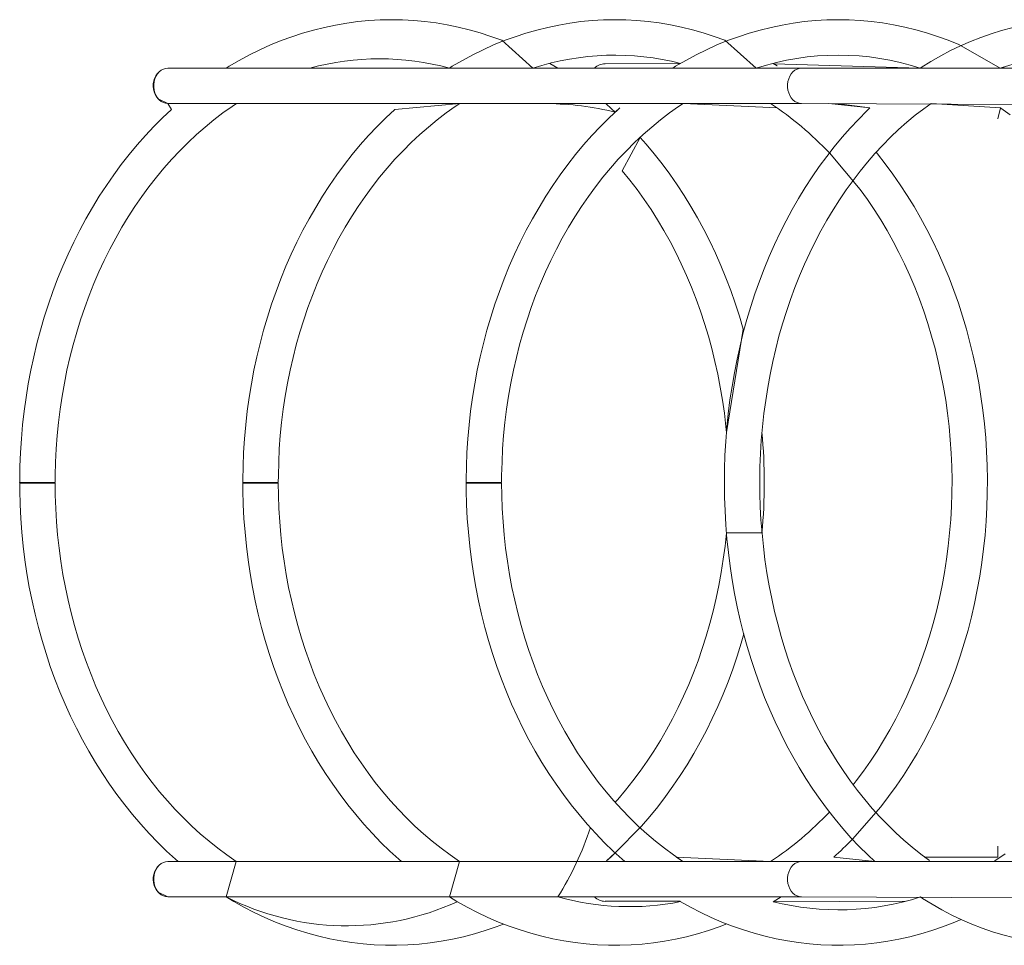
# Model space of a CAD drawing. Units: millimetres. Extents: x -5725 to 5608, y -11868 to 2875.
# Drawn here: x -4225 to -3480, y -4441 to -3741 of the extents above; entities that cross this region are included whole.
import ezdxf

# ---------------------------------------------------------------- set-up
doc = ezdxf.new("R2010")
doc.units = ezdxf.units.MM
doc.header["$PDSIZE"] = -1

# ---------------------------------------------------------------- blocks, each defined once
blk = doc.blocks.new('T904')
at = {"color": 7, "linetype": 'Continuous', "lineweight": 0}
for p, q in [((-3633.58, -3777.75), (-4113.18, -3777.75)), ((-3725.14, -3774.15), (-3782.29, -3774.4)), ((-3543.73, -3777.69), (-3654.8, -3774.4)), ((-2719.27, -3777.75), (-3633.58, -3777.75)), ((-3480.19, -3777.75), (-3481.23, -3777.1)), ((-4113.18, -3804.55), (-3633.58, -3804.55)), ((-3774.65, -3811.02), (-3771.26, -3807.9)), ((-3723.33, -3804.55), (-3652.05, -3807.9)), ((-3633.58, -3804.55), (-2719.27, -3807.9)), ((-3612.91, -3804.55), (-3581.84, -3807.9)), ((-3535.62, -3804.55), (-3483.03, -3807.9)), ((-3483.03, -3807.9), (-3484.95, -3816.15)), ((-3484.95, -3816.15), (-3484.95, -3816.15)), ((-4203.88, -4091.15), (-4225.37, -4091.15)), ((-4198.57, -4091.15), (-4203.88, -4091.15)), ((-4034.96, -4091.15), (-4056.45, -4091.15)), ((-4029.65, -4091.15), (-4034.96, -4091.15)), ((-3865.93, -4091.15), (-3887.43, -4091.15)), ((-3860.62, -4091.15), (-3865.93, -4091.15)), ((-3484.95, -4366.15), (-3484.95, -4374.4)), ((-3484.95, -4366.15), (-3484.95, -4366.15)), ((-3774.63, -4371.31), (-3778.05, -4374.4)), ((-3633.58, -4377.75), (-4113.18, -4377.75)), ((-3657.02, -4377.75), (-3728.27, -4374.4)), ((-2719.27, -4377.75), (-3633.58, -4377.75)), ((-3578.27, -4377.75), (-3609.13, -4374.4)), ((-3484.95, -4374.4), (-3540.25, -4374.4)), ((-4113.18, -4404.55), (-3633.58, -4404.55)), ((-3818.08, -4404.55), (-3818.08, -4404.55)), ((-3782.29, -4407.9), (-3725.63, -4407.9)), ((-3655.2, -4408.16), (-3649.17, -4404.55)), ((-3655.2, -4408.16), (-3555.16, -4407.9)), ((-3633.58, -4404.55), (-2719.27, -4407.9))]:
    blk.add_line(p, q, dxfattribs=at)
at = {"color": 7, "linetype": 'Continuous', "lineweight": 0, "flags": 128}
for points in [[(-3836.9, -3777.75), (-3860.53, -3756.68), (-3868.67, -3753.73), (-3876.89, -3751.09), (-3885.16, -3748.75), (-3893.48, -3746.73), (-3901.85, -3745.01), (-3910.25, -3743.61), (-3918.69, -3742.52), (-3927.14, -3741.75), (-3935.61, -3741.29), (-3944.08, -3741.15), (-3952.55, -3741.33), (-3961.02, -3741.82), (-3969.47, -3742.63), (-3977.89, -3743.75), (-3986.28, -3745.18), (-3994.64, -3746.93), (-4002.95, -3748.98), (-4011.21, -3751.35), (-4019.4, -3754.02), (-4027.53, -3757), (-4035.58, -3760.28), (-4043.55, -3763.86), (-4051.43, -3767.74), (-4059.22, -3771.91), (-4066.9, -3776.37), (-4069.1, -3777.75)], [(-3667.88, -3777.75), (-3691.61, -3756.68), (-3699.76, -3753.73), (-3707.97, -3751.09), (-3716.24, -3748.75), (-3724.57, -3746.73), (-3732.93, -3745.01), (-3741.34, -3743.61), (-3749.77, -3742.52), (-3758.22, -3741.75), (-3766.69, -3741.29), (-3775.16, -3741.15), (-3783.64, -3741.33), (-3792.1, -3741.82), (-3800.55, -3742.63), (-3808.97, -3743.75), (-3817.37, -3745.18), (-3825.72, -3746.93), (-3834.03, -3748.98), (-3842.29, -3751.35), (-3850.48, -3754.02), (-3858.61, -3757), (-3866.66, -3760.28), (-3874.63, -3763.86), (-3882.52, -3767.74), (-3890.3, -3771.91), (-3897.98, -3776.37), (-3900.19, -3777.75)], [(-3483.19, -3777.75), (-3514.51, -3759.94), (-3522.58, -3756.68), (-3530.73, -3753.73), (-3538.94, -3751.09), (-3547.22, -3748.75), (-3555.54, -3746.73), (-3563.91, -3745.01), (-3572.31, -3743.61), (-3580.74, -3742.52), (-3589.2, -3741.75), (-3597.66, -3741.29), (-3606.14, -3741.15), (-3614.61, -3741.33), (-3623.08, -3741.82), (-3631.52, -3742.63), (-3639.95, -3743.75), (-3648.34, -3745.18), (-3656.7, -3746.93), (-3665.01, -3748.98), (-3673.26, -3751.35), (-3681.46, -3754.02), (-3689.59, -3757), (-3697.64, -3760.28), (-3705.61, -3763.86), (-3713.49, -3767.74), (-3721.27, -3771.91), (-3728.96, -3776.37), (-3731.16, -3777.75)], [(-3474.45, -3747.26), (-3482.33, -3749.37), (-3490.16, -3751.79), (-3497.94, -3754.52), (-3505.65, -3757.55), (-3513.28, -3760.88), (-3520.84, -3764.52), (-3528.31, -3768.45), (-3535.69, -3772.67), (-3542.97, -3777.18), (-3543.73, -3777.69)], [(-4113.18, -3777.75), (-4114.94, -3777.94), (-4116.65, -3778.48), (-4118.27, -3779.37), (-4119.75, -3780.58), (-4121.05, -3782.08), (-4122.13, -3783.82), (-4122.97, -3785.77), (-4123.54, -3787.86), (-4123.84, -3790.05), (-4123.84, -3792.26), (-4123.54, -3794.44), (-4122.97, -3796.54), (-4122.13, -3798.48), (-4121.05, -3800.23), (-4119.75, -3801.73), (-4118.27, -3802.94), (-4116.65, -3803.83), (-4114.94, -3804.37), (-4113.18, -3804.55), (-4113.18, -3804.55)], [(-3818.13, -3777.75), (-3821.05, -3775.94), (-3824.16, -3774.15)], [(-3654.8, -3774.4), (-3652.13, -3775.94), (-3655.2, -3774.17)], [(-3633.58, -3777.75), (-3635.34, -3777.94), (-3637.05, -3778.48), (-3638.67, -3779.37), (-3640.14, -3780.58), (-3641.44, -3782.08), (-3642.53, -3783.82), (-3643.37, -3785.77), (-3643.94, -3787.86), (-3644.23, -3790.05), (-3644.23, -3792.26), (-3643.94, -3794.44), (-3643.37, -3796.54), (-3642.53, -3798.48), (-3641.44, -3800.23), (-3640.14, -3801.73), (-3638.67, -3802.94), (-3637.05, -3803.83), (-3635.34, -3804.37), (-3633.58, -3804.55), (-3633.58, -3804.55)], [(-4113.18, -3804.55), (-4120.65, -3800.88), (-4121.87, -3799.41), (-4122.88, -3797.71), (-4123.64, -3795.81), (-4124.14, -3793.79), (-4124.35, -3791.68), (-4124.28, -3789.57), (-4123.92, -3787.49), (-4123.29, -3785.53), (-4122.41, -3783.72), (-4121.29, -3782.13), (-4119.97, -3780.8), (-4119.93, -3780.76)], [(-4113.18, -3804.55), (-4110.41, -3808.97), (-4117.18, -3815.33), (-4123.78, -3821.94), (-4130.22, -3828.8), (-4136.49, -3835.9), (-4142.59, -3843.22), (-4148.51, -3850.78), (-4154.24, -3858.55), (-4159.78, -3866.53), (-4165.12, -3874.71), (-4170.26, -3883.09), (-4175.2, -3891.66), (-4179.92, -3900.41), (-4184.43, -3909.34), (-4188.72, -3918.42), (-4192.79, -3927.67), (-4196.64, -3937.06), (-4200.25, -3946.59), (-4203.63, -3956.25), (-4206.78, -3966.03), (-4209.69, -3975.92), (-4212.35, -3985.92), (-4214.78, -3996.02), (-4216.95, -4006.2), (-4218.89, -4016.45), (-4220.57, -4026.78), (-4222, -4037.16), (-4223.18, -4047.59), (-4224.11, -4058.05), (-4224.78, -4068.55), (-4225.2, -4079.07), (-4225.36, -4089.05), (-4225.37, -4091.15)], [(-4198.57, -4091.15), (-4198.53, -4085.9), (-4198.28, -4075.82), (-4197.78, -4065.75), (-4197.02, -4055.71), (-4196.03, -4045.71), (-4194.78, -4035.75), (-4193.29, -4025.84), (-4191.56, -4016), (-4189.59, -4006.23), (-4187.37, -3996.55), (-4184.92, -3986.96), (-4182.24, -3977.47), (-4179.32, -3968.09), (-4176.17, -3958.83), (-4172.8, -3949.7), (-4169.21, -3940.72), (-4165.39, -3931.87), (-4161.36, -3923.19), (-4157.12, -3914.67), (-4152.68, -3906.32), (-4148.03, -3898.15), (-4143.18, -3890.17), (-4138.14, -3882.39), (-4132.91, -3874.8), (-4127.51, -3867.43), (-4121.92, -3860.28), (-4116.16, -3853.35), (-4110.23, -3846.66), (-4104.15, -3840.2), (-4097.91, -3833.98), (-4091.52, -3828.01), (-4084.99, -3822.3), (-4078.32, -3816.85), (-4071.52, -3811.66), (-4064.59, -3806.74), (-4061.27, -3804.55)], [(-3892.35, -3804.55), (-3941.5, -3808.97), (-3948.26, -3815.33), (-3954.86, -3821.94), (-3961.3, -3828.8), (-3967.58, -3835.9), (-3973.67, -3843.22), (-3979.59, -3850.78), (-3985.32, -3858.55), (-3990.86, -3866.53), (-3996.2, -3874.71), (-4001.34, -3883.09), (-4006.28, -3891.66), (-4011, -3900.41), (-4015.51, -3909.34), (-4019.81, -3918.42), (-4023.88, -3927.67), (-4027.72, -3937.06), (-4031.33, -3946.59), (-4034.72, -3956.25), (-4037.86, -3966.03), (-4040.77, -3975.92), (-4043.44, -3985.92), (-4045.86, -3996.02), (-4048.04, -4006.2), (-4049.97, -4016.45), (-4051.65, -4026.78), (-4053.08, -4037.16), (-4054.26, -4047.59), (-4055.19, -4058.05), (-4055.86, -4068.55), (-4056.28, -4079.07), (-4056.44, -4089.05), (-4056.45, -4091.15)], [(-4029.65, -4091.15), (-4029.61, -4085.9), (-4029.36, -4075.82), (-4028.86, -4065.75), (-4028.11, -4055.71), (-4027.11, -4045.71), (-4025.87, -4035.75), (-4024.38, -4025.84), (-4022.64, -4016), (-4020.67, -4006.23), (-4018.46, -3996.55), (-4016.01, -3986.96), (-4013.32, -3977.47), (-4010.4, -3968.09), (-4007.26, -3958.83), (-4003.88, -3949.7), (-4000.29, -3940.72), (-3996.47, -3931.87), (-3992.45, -3923.19), (-3988.21, -3914.67), (-3983.76, -3906.32), (-3979.11, -3898.15), (-3974.26, -3890.17), (-3969.22, -3882.39), (-3964, -3874.8), (-3958.59, -3867.43), (-3953, -3860.28), (-3947.24, -3853.35), (-3941.32, -3846.66), (-3935.23, -3840.2), (-3928.99, -3833.98), (-3922.6, -3828.01), (-3916.07, -3822.3), (-3909.4, -3816.85), (-3902.6, -3811.66), (-3895.68, -3806.74), (-3892.35, -3804.55)], [(-3771.26, -3807.9), (-3772.47, -3808.97), (-3779.23, -3815.33), (-3785.84, -3821.94), (-3792.28, -3828.8), (-3798.55, -3835.9), (-3804.65, -3843.22), (-3810.56, -3850.78), (-3816.29, -3858.55), (-3821.83, -3866.53), (-3827.18, -3874.71), (-3832.32, -3883.09), (-3837.25, -3891.66), (-3841.98, -3900.41), (-3846.49, -3909.34), (-3850.78, -3918.42), (-3854.85, -3927.67), (-3858.69, -3937.06), (-3862.31, -3946.59), (-3865.69, -3956.25), (-3868.84, -3966.03), (-3871.74, -3975.92), (-3874.41, -3985.92), (-3876.83, -3996.02), (-3879.01, -4006.2), (-3880.94, -4016.45), (-3882.62, -4026.78), (-3884.06, -4037.16), (-3885.24, -4047.59), (-3886.16, -4058.05), (-3886.84, -4068.55), (-3887.26, -4079.07), (-3887.42, -4089.05), (-3887.43, -4091.15)], [(-3860.62, -4091.15), (-3860.59, -4085.9), (-3860.33, -4075.82), (-3859.83, -4065.75), (-3859.08, -4055.71), (-3858.08, -4045.71), (-3856.84, -4035.75), (-3855.35, -4025.84), (-3853.62, -4016), (-3851.65, -4006.23), (-3849.43, -3996.55), (-3846.98, -3986.96), (-3844.3, -3977.47), (-3841.38, -3968.09), (-3838.23, -3958.83), (-3834.86, -3949.7), (-3831.26, -3940.72), (-3827.45, -3931.87), (-3823.42, -3923.19), (-3819.18, -3914.67), (-3814.73, -3906.32), (-3810.08, -3898.15), (-3805.24, -3890.17), (-3800.2, -3882.39), (-3794.97, -3874.8), (-3789.56, -3867.43), (-3783.97, -3860.28), (-3778.22, -3853.35), (-3772.29, -3846.66), (-3766.2, -3840.2), (-3759.96, -3833.98), (-3753.57, -3828.01), (-3747.04, -3822.3), (-3740.37, -3816.85), (-3733.57, -3811.66), (-3726.65, -3806.74), (-3723.33, -3804.55)], [(-3774.65, -3811.02), (-3777.4, -3808.44), (-3781.73, -3804.64)], [(-3581.84, -3807.9), (-3584.18, -3810.1), (-3590.57, -3816.52), (-3596.82, -3823.18), (-3602.91, -3830.09), (-3608.83, -3837.23), (-3614.59, -3844.61), (-3620.18, -3852.21), (-3625.58, -3860.02), (-3630.81, -3868.05), (-3635.84, -3876.27), (-3640.69, -3884.7), (-3645.33, -3893.3), (-3649.78, -3902.09), (-3654.02, -3911.05), (-3658.05, -3920.17), (-3661.87, -3929.45), (-3665.48, -3938.87), (-3668.87, -3948.42), (-3672.03, -3958.11), (-3674.97, -3967.92), (-3677.69, -3977.83), (-3680.17, -3987.85), (-3682.43, -3997.96), (-3684.45, -4008.16), (-3686.23, -4018.43), (-3687.78, -4028.76), (-3689.09, -4039.15), (-3690.16, -4049.59), (-3691, -4060.06), (-3691.59, -4070.56), (-3691.94, -4081.08), (-3692.05, -4091.61), (-3691.92, -4102.14), (-3691.55, -4112.66), (-3690.93, -4123.16), (-3690.08, -4133.64), (-3688.99, -4144.07), (-3687.65, -4154.46), (-3686.08, -4164.79), (-3684.28, -4175.05), (-3682.24, -4185.24), (-3679.96, -4195.34), (-3677.46, -4205.36), (-3674.72, -4215.27), (-3671.76, -4225.06), (-3668.57, -4234.74), (-3665.17, -4244.29), (-3661.54, -4253.7), (-3657.7, -4262.97), (-3653.64, -4272.08), (-3649.38, -4281.02), (-3644.92, -4289.8), (-3640.25, -4298.4), (-3635.38, -4306.81), (-3630.32, -4315.02), (-3625.08, -4323.04), (-3619.65, -4330.84), (-3614.04, -4338.43), (-3608.26, -4345.79), (-3602.31, -4352.92), (-3596.2, -4359.81), (-3589.93, -4366.46), (-3583.5, -4372.86), (-3578.27, -4377.75)], [(-3540.25, -4374.4), (-3536.76, -4376.98), (-3543.33, -4372.14), (-3549.78, -4367.03), (-3556.12, -4361.66), (-3562.32, -4356.02), (-3568.4, -4350.13), (-3574.33, -4343.98), (-3580.12, -4337.59), (-3585.76, -4330.96), (-3591.25, -4324.1), (-3596.58, -4317.01), (-3601.73, -4309.71), (-3606.72, -4302.19), (-3611.54, -4294.46), (-3616.17, -4286.54), (-3620.62, -4278.42), (-3624.87, -4270.13), (-3628.94, -4261.65), (-3632.8, -4253.02), (-3636.47, -4244.22), (-3639.93, -4235.27), (-3643.18, -4226.18), (-3646.21, -4216.96), (-3649.03, -4207.62), (-3651.64, -4198.16), (-3654.02, -4188.59), (-3656.18, -4178.93), (-3658.11, -4169.18), (-3659.81, -4159.36), (-3661.29, -4149.47), (-3662.53, -4139.52), (-3663.54, -4129.53), (-3664.32, -4119.49), (-3664.87, -4109.43), (-3665.17, -4099.35), (-3665.25, -4089.27), (-3665.09, -4079.18), (-3664.69, -4069.11), (-3664.06, -4059.06), (-3663.19, -4049.04), (-3662.09, -4039.06), (-3660.76, -4029.13), (-3659.2, -4019.27), (-3657.41, -4009.47), (-3655.4, -3999.76), (-3653.16, -3990.13), (-3650.69, -3980.61), (-3648.01, -3971.19), (-3645.11, -3961.89), (-3641.99, -3952.72), (-3638.66, -3943.69), (-3635.13, -3934.8), (-3631.39, -3926.06), (-3627.45, -3917.49), (-3623.32, -3909.09), (-3618.99, -3900.86), (-3614.48, -3892.82), (-3609.78, -3884.98), (-3604.91, -3877.33), (-3599.86, -3869.9), (-3594.65, -3862.68), (-3589.27, -3855.68), (-3583.73, -3848.91), (-3578.05, -3842.38), (-3572.21, -3836.08), (-3566.23, -3830.04), (-3560.12, -3824.25), (-3553.88, -3818.71), (-3547.52, -3813.44), (-3541.03, -3808.44), (-3535.62, -3804.55)], [(-3483.03, -3807.9), (-3482.68, -3808.13), (-3475.78, -3813.14)], [(-3479.62, -4371.99), (-3486.57, -4376.84), (-3487.99, -4377.75)], [(-3755.84, -3830.13), (-3769.33, -3855.41), (-3763.61, -3862.41), (-3758.07, -3869.64), (-3752.71, -3877.08), (-3747.54, -3884.73), (-3742.55, -3892.58), (-3737.76, -3900.62), (-3733.17, -3908.85), (-3728.79, -3917.26), (-3724.61, -3925.84), (-3720.64, -3934.57), (-3716.89, -3943.47), (-3713.36, -3952.5), (-3710.06, -3961.67), (-3706.98, -3970.97), (-3704.14, -3980.39), (-3701.52, -3989.91), (-3699.14, -3999.53), (-3697, -4009.25), (-3695.1, -4019.04), (-3693.45, -4028.91), (-3692.03, -4038.83), (-3690.87, -4048.81), (-3690.46, -4053.26)], [(-3690.46, -4053.26), (-3677.74, -3975.22), (-3680.67, -3965.33), (-3683.83, -3955.55), (-3687.23, -3945.9), (-3690.86, -3936.37), (-3694.72, -3926.99), (-3698.81, -3917.75), (-3703.12, -3908.67), (-3707.65, -3899.76), (-3712.4, -3891.02), (-3717.35, -3882.46), (-3722.51, -3874.08), (-3727.87, -3865.91), (-3733.43, -3857.93), (-3739.18, -3850.17), (-3745.12, -3842.63), (-3751.24, -3835.32), (-3755.84, -3830.13)], [(-3612.5, -3841.93), (-3589.15, -3869.64), (-3583.79, -3877.08), (-3578.62, -3884.73), (-3573.63, -3892.58), (-3568.84, -3900.62), (-3564.25, -3908.85), (-3559.87, -3917.26), (-3555.69, -3925.84), (-3551.72, -3934.57), (-3547.98, -3943.47), (-3544.45, -3952.5), (-3541.14, -3961.67), (-3538.07, -3970.97), (-3535.22, -3980.39), (-3532.6, -3989.91), (-3530.23, -3999.53), (-3528.09, -4009.25), (-3526.19, -4019.04), (-3524.53, -4028.91), (-3523.12, -4038.83), (-3521.95, -4048.81), (-3521.03, -4058.83), (-3520.35, -4068.87), (-3519.93, -4078.95), (-3519.75, -4089.03), (-3519.82, -4099.12), (-3520.14, -4109.19), (-3520.71, -4119.25), (-3521.53, -4129.28), (-3522.59, -4139.28), (-3523.9, -4149.23), (-3525.46, -4159.11), (-3527.26, -4168.94), (-3529.29, -4178.68), (-3531.57, -4188.34), (-3534.09, -4197.91), (-3536.83, -4207.37), (-3539.81, -4216.72), (-3543.02, -4225.94), (-3546.45, -4235.03), (-3550.11, -4243.98), (-3553.98, -4252.78), (-3558.07, -4261.42), (-3562.36, -4269.9), (-3566.86, -4278.2), (-3571.57, -4286.32), (-3576.47, -4294.25), (-3581.56, -4301.98), (-3586.83, -4309.5), (-3592.29, -4316.81), (-3594.57, -4319.68)], [(-3595.14, -4360.93), (-3573.55, -4336.36), (-3567.7, -4328.73), (-3562.04, -4320.88), (-3556.57, -4312.82), (-3551.3, -4304.57), (-3546.23, -4296.12), (-3541.37, -4287.48), (-3536.73, -4278.67), (-3532.29, -4269.68), (-3528.08, -4260.54), (-3524.09, -4251.24), (-3520.33, -4241.8), (-3516.8, -4232.22), (-3513.51, -4222.51), (-3510.45, -4212.69), (-3507.63, -4202.76), (-3505.05, -4192.72), (-3502.71, -4182.6), (-3500.63, -4172.39), (-3498.79, -4162.11), (-3497.19, -4151.76), (-3495.85, -4141.36), (-3494.77, -4130.92), (-3493.93, -4120.43), (-3493.35, -4109.93), (-3493.02, -4099.4), (-3492.95, -4088.87), (-3493.13, -4078.34), (-3493.57, -4067.82), (-3494.26, -4057.33), (-3495.21, -4046.86), (-3496.4, -4036.43), (-3497.85, -4026.05), (-3499.55, -4015.73), (-3501.5, -4005.48), (-3503.7, -3995.3), (-3506.14, -3985.21), (-3508.82, -3975.22), (-3511.75, -3965.33), (-3514.91, -3955.55), (-3518.31, -3945.9), (-3521.94, -3936.37), (-3525.81, -3926.99), (-3529.89, -3917.75), (-3534.21, -3908.67), (-3538.73, -3899.76), (-3543.48, -3891.02), (-3548.43, -3882.46), (-3553.59, -3874.08), (-3558.95, -3865.91), (-3564.51, -3857.93), (-3570.26, -3850.17), (-3576.2, -3842.63), (-3577.19, -3841.45)], [(-4225.37, -4091.15), (-4225.32, -4097.27), (-4225.05, -4107.79), (-4224.52, -4118.31), (-4223.73, -4128.79), (-4222.7, -4139.25), (-4221.41, -4149.66), (-4219.87, -4160.02), (-4218.08, -4170.31), (-4216.04, -4180.54), (-4213.75, -4190.68), (-4211.22, -4200.74), (-4208.45, -4210.7), (-4205.44, -4220.55), (-4202.19, -4230.28), (-4198.7, -4239.89), (-4194.99, -4249.36), (-4191.04, -4258.69), (-4186.87, -4267.87), (-4182.48, -4276.9), (-4177.88, -4285.75), (-4173.06, -4294.43), (-4168.03, -4302.92), (-4162.79, -4311.22), (-4157.36, -4319.32), (-4151.73, -4327.22), (-4145.91, -4334.9), (-4139.91, -4342.36), (-4133.72, -4349.6), (-4127.37, -4356.59), (-4120.85, -4363.35), (-4114.16, -4369.86), (-4107.32, -4376.11), (-4105.41, -4377.75)], [(-4203.88, -4091.65), (-4205.74, -4091.66), (-4207.78, -4091.66), (-4209.94, -4091.66), (-4212.14, -4091.67), (-4214.35, -4091.67), (-4216.48, -4091.67), (-4218.5, -4091.67), (-4220.34, -4091.67), (-4221.94, -4091.67), (-4223.28, -4091.67), (-4224.31, -4091.67), (-4225, -4091.67), (-4225.33, -4091.67), (-4225.3, -4091.67), (-4224.91, -4091.67), (-4224.16, -4091.66), (-4223.08, -4091.66), (-4221.7, -4091.66), (-4220.05, -4091.65), (-4218.19, -4091.65), (-4216.15, -4091.65), (-4213.99, -4091.64), (-4211.79, -4091.64), (-4209.58, -4091.64), (-4207.45, -4091.64), (-4205.43, -4091.63), (-4203.6, -4091.63), (-4201.99, -4091.63), (-4200.65, -4091.63), (-4199.62, -4091.63), (-4198.93, -4091.63), (-4198.6, -4091.64), (-4198.63, -4091.64), (-4199.02, -4091.64), (-4199.77, -4091.64), (-4200.85, -4091.65), (-4202.23, -4091.65), (-4203.88, -4091.65)], [(-4220.66, -4091.67), (-4221.69, -4091.67), (-4222.41, -4091.67), (-4222.8, -4091.67), (-4222.84, -4091.67), (-4222.53, -4091.66), (-4221.88, -4091.66), (-4220.91, -4091.66), (-4219.65, -4091.66), (-4218.15, -4091.65), (-4216.45, -4091.65), (-4214.6, -4091.65), (-4212.67, -4091.64), (-4210.72, -4091.64), (-4208.8, -4091.64), (-4206.99, -4091.64), (-4205.34, -4091.64), (-4203.9, -4091.64), (-4202.72, -4091.64), (-4201.84, -4091.64), (-4201.28, -4091.64), (-4201.07, -4091.64), (-4201.2, -4091.64), (-4201.69, -4091.64), (-4202.5, -4091.65), (-4203.62, -4091.65), (-4205, -4091.65), (-4206.61, -4091.66), (-4208.39, -4091.66), (-4210.29, -4091.66), (-4212.24, -4091.66), (-4214.18, -4091.67), (-4216.05, -4091.67), (-4217.79, -4091.67), (-4219.34, -4091.67), (-4220.66, -4091.67)], [(-4069.11, -4404.55), (-4061.48, -4377.66), (-4068.47, -4372.86), (-4075.33, -4367.78), (-4082.07, -4362.43), (-4088.68, -4356.83), (-4095.14, -4350.96), (-4101.45, -4344.84), (-4107.61, -4338.48), (-4113.62, -4331.88), (-4119.46, -4325.04), (-4125.12, -4317.98), (-4130.61, -4310.69), (-4135.93, -4303.19), (-4141.05, -4295.49), (-4145.98, -4287.59), (-4150.72, -4279.49), (-4155.26, -4271.21), (-4159.59, -4262.76), (-4163.71, -4254.14), (-4167.62, -4245.36), (-4171.31, -4236.43), (-4174.77, -4227.35), (-4178.02, -4218.15), (-4181.03, -4208.82), (-4183.82, -4199.37), (-4186.37, -4189.82), (-4188.68, -4180.17), (-4190.76, -4170.44), (-4192.59, -4160.62), (-4194.19, -4150.74), (-4195.53, -4140.8), (-4196.63, -4130.81), (-4197.49, -4120.78), (-4198.1, -4110.73), (-4198.46, -4100.65), (-4198.57, -4091.64)], [(-4056.45, -4091.15), (-4056.41, -4097.27), (-4056.13, -4107.79), (-4055.6, -4118.31), (-4054.82, -4128.79), (-4053.78, -4139.25), (-4052.49, -4149.66), (-4050.95, -4160.02), (-4049.16, -4170.31), (-4047.12, -4180.54), (-4044.84, -4190.68), (-4042.31, -4200.74), (-4039.53, -4210.7), (-4036.52, -4220.55), (-4033.27, -4230.28), (-4029.79, -4239.89), (-4026.07, -4249.36), (-4022.13, -4258.69), (-4017.96, -4267.87), (-4013.57, -4276.9), (-4008.96, -4285.75), (-4004.14, -4294.43), (-3999.11, -4302.92), (-3993.87, -4311.22), (-3988.44, -4319.32), (-3982.81, -4327.22), (-3976.99, -4334.9), (-3970.99, -4342.36), (-3964.81, -4349.6), (-3958.45, -4356.59), (-3951.93, -4363.35), (-3945.24, -4369.86), (-3938.4, -4376.11), (-3936.49, -4377.75)], [(-4034.96, -4091.65), (-4036.83, -4091.66), (-4038.87, -4091.66), (-4041.02, -4091.66), (-4043.23, -4091.67), (-4045.43, -4091.67), (-4047.57, -4091.67), (-4049.58, -4091.67), (-4051.42, -4091.67), (-4053.03, -4091.67), (-4054.36, -4091.67), (-4055.39, -4091.67), (-4056.08, -4091.67), (-4056.42, -4091.67), (-4056.39, -4091.67), (-4055.99, -4091.67), (-4055.25, -4091.66), (-4054.17, -4091.66), (-4052.79, -4091.66), (-4051.14, -4091.65), (-4049.27, -4091.65), (-4047.23, -4091.65), (-4045.08, -4091.64), (-4042.87, -4091.64), (-4040.67, -4091.64), (-4038.53, -4091.64), (-4036.51, -4091.63), (-4034.68, -4091.63), (-4033.07, -4091.63), (-4031.73, -4091.63), (-4030.71, -4091.63), (-4030.02, -4091.63), (-4029.68, -4091.64), (-4029.71, -4091.64), (-4030.1, -4091.64), (-4030.85, -4091.64), (-4031.93, -4091.65), (-4033.31, -4091.65), (-4034.96, -4091.65)], [(-4051.74, -4091.67), (-4052.77, -4091.67), (-4053.5, -4091.67), (-4053.88, -4091.67), (-4053.92, -4091.67), (-4053.61, -4091.66), (-4052.96, -4091.66), (-4051.99, -4091.66), (-4050.73, -4091.66), (-4049.23, -4091.65), (-4047.53, -4091.65), (-4045.68, -4091.65), (-4043.75, -4091.64), (-4041.8, -4091.64), (-4039.89, -4091.64), (-4038.07, -4091.64), (-4036.42, -4091.64), (-4034.98, -4091.64), (-4033.8, -4091.64), (-4032.92, -4091.64), (-4032.36, -4091.64), (-4032.15, -4091.64), (-4032.29, -4091.64), (-4032.77, -4091.64), (-4033.58, -4091.65), (-4034.7, -4091.65), (-4036.08, -4091.65), (-4037.69, -4091.66), (-4039.48, -4091.66), (-4041.37, -4091.66), (-4043.32, -4091.66), (-4045.26, -4091.67), (-4047.13, -4091.67), (-4048.87, -4091.67), (-4050.42, -4091.67), (-4051.74, -4091.67)], [(-3900.19, -4404.55), (-3892.56, -4377.66), (-3899.55, -4372.86), (-3906.42, -4367.78), (-3913.15, -4362.43), (-3919.76, -4356.83), (-3926.22, -4350.96), (-3932.53, -4344.84), (-3938.7, -4338.48), (-3944.7, -4331.88), (-3950.54, -4325.04), (-3956.21, -4317.98), (-3961.7, -4310.69), (-3967.01, -4303.19), (-3972.13, -4295.49), (-3977.07, -4287.59), (-3981.8, -4279.49), (-3986.34, -4271.21), (-3990.67, -4262.76), (-3994.79, -4254.14), (-3998.7, -4245.36), (-4002.39, -4236.43), (-4005.86, -4227.35), (-4009.1, -4218.15), (-4012.12, -4208.82), (-4014.9, -4199.37), (-4017.45, -4189.82), (-4019.77, -4180.17), (-4021.84, -4170.44), (-4023.68, -4160.62), (-4025.27, -4150.74), (-4026.62, -4140.8), (-4027.72, -4130.81), (-4028.57, -4120.78), (-4029.18, -4110.73), (-4029.54, -4100.65), (-4029.65, -4091.64)], [(-3887.43, -4091.15), (-3887.38, -4097.27), (-3887.1, -4107.79), (-3886.58, -4118.31), (-3885.79, -4128.79), (-3884.75, -4139.25), (-3883.47, -4149.66), (-3881.93, -4160.02), (-3880.14, -4170.31), (-3878.1, -4180.54), (-3875.81, -4190.68), (-3873.28, -4200.74), (-3870.51, -4210.7), (-3867.5, -4220.55), (-3864.25, -4230.28), (-3860.76, -4239.89), (-3857.05, -4249.36), (-3853.1, -4258.69), (-3848.93, -4267.87), (-3844.54, -4276.9), (-3839.93, -4285.75), (-3835.11, -4294.43), (-3830.08, -4302.92), (-3824.85, -4311.22), (-3819.41, -4319.32), (-3813.79, -4327.22), (-3807.97, -4334.9), (-3801.96, -4342.36), (-3795.78, -4349.6), (-3789.43, -4356.59), (-3782.9, -4363.35), (-3776.22, -4369.86), (-3769.38, -4376.11), (-3767.47, -4377.75)], [(-3865.93, -4091.65), (-3867.8, -4091.66), (-3869.84, -4091.66), (-3871.99, -4091.66), (-3874.2, -4091.67), (-3876.4, -4091.67), (-3878.54, -4091.67), (-3880.56, -4091.67), (-3882.39, -4091.67), (-3884, -4091.67), (-3885.34, -4091.67), (-3886.36, -4091.67), (-3887.05, -4091.67), (-3887.39, -4091.67), (-3887.36, -4091.67), (-3886.97, -4091.67), (-3886.22, -4091.66), (-3885.14, -4091.66), (-3883.76, -4091.66), (-3882.11, -4091.65), (-3880.24, -4091.65), (-3878.2, -4091.65), (-3876.05, -4091.64), (-3873.84, -4091.64), (-3871.64, -4091.64), (-3869.5, -4091.64), (-3867.49, -4091.63), (-3865.65, -4091.63), (-3864.04, -4091.63), (-3862.71, -4091.63), (-3861.68, -4091.63), (-3860.99, -4091.63), (-3860.65, -4091.64), (-3860.68, -4091.64), (-3861.08, -4091.64), (-3861.82, -4091.64), (-3862.9, -4091.65), (-3864.29, -4091.65), (-3865.93, -4091.65)], [(-3882.71, -4091.67), (-3883.75, -4091.67), (-3884.47, -4091.67), (-3884.86, -4091.67), (-3884.9, -4091.67), (-3884.58, -4091.66), (-3883.93, -4091.66), (-3882.97, -4091.66), (-3881.71, -4091.66), (-3880.21, -4091.65), (-3878.5, -4091.65), (-3876.66, -4091.65), (-3874.73, -4091.64), (-3872.77, -4091.64), (-3870.86, -4091.64), (-3869.05, -4091.64), (-3867.4, -4091.64), (-3865.96, -4091.64), (-3864.78, -4091.64), (-3863.9, -4091.64), (-3863.34, -4091.64), (-3863.12, -4091.64), (-3863.26, -4091.64), (-3863.74, -4091.64), (-3864.56, -4091.65), (-3865.67, -4091.65), (-3867.06, -4091.65), (-3868.67, -4091.66), (-3870.45, -4091.66), (-3872.35, -4091.66), (-3874.3, -4091.66), (-3876.24, -4091.67), (-3878.11, -4091.67), (-3879.85, -4091.67), (-3881.4, -4091.67), (-3882.71, -4091.67)], [(-3728.27, -4374.4), (-3723.54, -4377.66), (-3730.52, -4372.86), (-3737.39, -4367.78), (-3744.13, -4362.43), (-3750.73, -4356.83), (-3757.19, -4350.96), (-3763.51, -4344.84), (-3769.67, -4338.48), (-3775.67, -4331.88), (-3781.51, -4325.04), (-3787.18, -4317.98), (-3792.67, -4310.69), (-3797.98, -4303.19), (-3803.11, -4295.49), (-3808.04, -4287.59), (-3812.78, -4279.49), (-3817.31, -4271.21), (-3821.64, -4262.76), (-3825.77, -4254.14), (-3829.67, -4245.36), (-3833.36, -4236.43), (-3836.83, -4227.35), (-3840.07, -4218.15), (-3843.09, -4208.82), (-3845.88, -4199.37), (-3848.43, -4189.82), (-3850.74, -4180.17), (-3852.82, -4170.44), (-3854.65, -4160.62), (-3856.24, -4150.74), (-3857.59, -4140.8), (-3858.69, -4130.81), (-3859.55, -4120.78), (-3860.15, -4110.73), (-3860.51, -4100.65), (-3860.62, -4091.64)], [(-3663.56, -4129.34), (-3690.45, -4129.28), (-3691.51, -4139.28), (-3692.82, -4149.23), (-3694.38, -4159.11), (-3696.17, -4168.94), (-3698.21, -4178.68), (-3700.49, -4188.34), (-3703, -4197.91), (-3705.75, -4207.37), (-3708.73, -4216.72), (-3711.94, -4225.94), (-3715.37, -4235.03), (-3719.03, -4243.98), (-3722.9, -4252.78), (-3726.98, -4261.42), (-3731.28, -4269.9), (-3735.78, -4278.2), (-3740.48, -4286.32), (-3745.38, -4294.25), (-3750.47, -4301.98), (-3755.75, -4309.5), (-3761.21, -4316.81), (-3766.84, -4323.91), (-3772.65, -4330.77), (-3774.65, -4333)], [(-3774.63, -4371.31), (-3754.71, -4350.95), (-3748.5, -4343.77), (-3742.47, -4336.36), (-3736.62, -4328.73), (-3730.95, -4320.88), (-3725.49, -4312.82), (-3720.22, -4304.57), (-3715.15, -4296.12), (-3710.29, -4287.48), (-3705.64, -4278.67), (-3701.21, -4269.68), (-3697, -4260.54), (-3693.01, -4251.24), (-3689.25, -4241.8), (-3685.72, -4232.22), (-3682.42, -4222.51), (-3679.37, -4212.69), (-3677.37, -4205.66)], [(-3778.05, -4374.4), (-3781.2, -4377.25), (-3774.63, -4371.31)], [(-4113.18, -4404.55), (-4120.65, -4400.88), (-4121.87, -4399.41), (-4122.88, -4397.71), (-4123.64, -4395.81), (-4124.14, -4393.79), (-4124.35, -4391.68), (-4124.28, -4389.57), (-4123.92, -4387.49), (-4123.29, -4385.53), (-4122.41, -4383.72), (-4121.29, -4382.13), (-4119.97, -4380.8), (-4119.93, -4380.76)], [(-4113.18, -4377.75), (-4114.94, -4377.94), (-4116.65, -4378.48), (-4118.27, -4379.37), (-4119.75, -4380.58), (-4121.05, -4382.08), (-4122.13, -4383.82), (-4122.97, -4385.77), (-4123.54, -4387.86), (-4123.84, -4390.05), (-4123.84, -4392.26), (-4123.54, -4394.44), (-4122.97, -4396.54), (-4122.13, -4398.48), (-4121.05, -4400.23), (-4119.75, -4401.73), (-4118.27, -4402.94), (-4116.65, -4403.83), (-4114.94, -4404.37), (-4113.18, -4404.55), (-4113.18, -4404.55)], [(-3633.58, -4377.75), (-3635.34, -4377.94), (-3637.05, -4378.48), (-3638.67, -4379.37), (-3640.14, -4380.58), (-3641.44, -4382.08), (-3642.53, -4383.82), (-3643.37, -4385.77), (-3643.94, -4387.86), (-3644.23, -4390.05), (-3644.23, -4392.26), (-3643.94, -4394.44), (-3643.37, -4396.54), (-3642.53, -4398.48), (-3641.44, -4400.23), (-3640.14, -4401.73), (-3638.67, -4402.94), (-3637.05, -4403.83), (-3635.34, -4404.37), (-3633.58, -4404.55), (-3633.58, -4404.55)], [(-4069.11, -4404.55), (-4063.39, -4408.02), (-4055.65, -4412.35), (-4047.8, -4416.39), (-4039.87, -4420.14), (-4031.85, -4423.59), (-4023.75, -4426.73), (-4015.57, -4429.57), (-4007.34, -4432.1), (-3999.05, -4434.33), (-3990.71, -4436.24), (-3982.33, -4437.84), (-3973.91, -4439.13), (-3965.47, -4440.1), (-3957.01, -4440.76), (-3948.54, -4441.1), (-3940.06, -4441.13), (-3931.59, -4440.84), (-3923.13, -4440.23), (-3914.69, -4439.31), (-3906.28, -4438.07), (-3897.9, -4436.53), (-3889.56, -4434.67), (-3881.27, -4432.5), (-3873.04, -4430.02), (-3864.86, -4427.23), (-3859.15, -4425.05)], [(-3900.19, -4404.55), (-3894.47, -4408.02), (-3886.73, -4412.35), (-3878.89, -4416.39), (-3870.95, -4420.14), (-3862.93, -4423.59), (-3854.83, -4426.73), (-3846.66, -4429.57), (-3838.42, -4432.1), (-3830.13, -4434.33), (-3821.79, -4436.24), (-3813.41, -4437.84), (-3804.99, -4439.13), (-3796.55, -4440.1), (-3788.09, -4440.76), (-3779.62, -4441.1), (-3771.15, -4441.13), (-3762.68, -4440.84), (-3754.22, -4440.23), (-3745.78, -4439.31), (-3737.36, -4438.07), (-3728.98, -4436.53), (-3720.64, -4434.67), (-3712.35, -4432.5), (-3704.12, -4430.02), (-3695.95, -4427.23), (-3690.18, -4425.03)], [(-3725.63, -4407.9), (-3725.44, -4408.02), (-3717.7, -4412.35), (-3709.86, -4416.39), (-3701.92, -4420.14), (-3693.9, -4423.59), (-3685.8, -4426.73), (-3677.63, -4429.57), (-3669.4, -4432.1), (-3661.1, -4434.33), (-3652.76, -4436.24), (-3644.38, -4437.84), (-3635.97, -4439.13), (-3627.53, -4440.1), (-3619.07, -4440.76), (-3610.6, -4441.1), (-3602.12, -4441.13), (-3593.65, -4440.84), (-3585.19, -4440.23), (-3576.75, -4439.31), (-3568.34, -4438.07), (-3559.96, -4436.53), (-3551.62, -4434.67), (-3543.33, -4432.5), (-3535.09, -4430.02), (-3526.92, -4427.23), (-3518.82, -4424.14), (-3512.84, -4421.62)], [(-3543.72, -4404.61), (-3542.14, -4405.66), (-3534.83, -4410.15), (-3527.42, -4414.35), (-3519.92, -4418.25), (-3512.34, -4421.85), (-3504.68, -4425.16), (-3496.94, -4428.16), (-3489.15, -4430.85), (-3481.29, -4433.23), (-3473.39, -4435.3), (-3465.45, -4437.07), (-3457.47, -4438.51), (-3449.46, -4439.65), (-3441.43, -4440.46), (-3433.39, -4440.97), (-3425.02, -4441.15)]]:
    blk.add_lwpolyline(points, dxfattribs=at)
at = {"color": 7, "linetype": 'Continuous', "lineweight": 0}
for centre, radius, start, end in [((-3774.77, -3970.09), 202.12, 75.78564, 107.90346), ((-3605.71, -3970.33), 202.36, 72.1642, 107.89043), ((-3424.59, -3948.42), 180.45, 71.0492, 108.9508), ((-3953, -3972.87), 202.14, 74.85318, 105.14682), ((-3782.04, -3786.25), 11.85, 91.19424, 134.18628), ((-3829.49, -4039.51), 234.98, 76.50206, 89.1338), ((-3799.5, -4019.49), 257.87, 43.51717, 56.46037), ((-3626.38, -4075.17), 270.95, 80.53977, 87.15084), ((-4088.84, -4091.23), 426.98, 354.88027, 5.11056), ((-3796.87, -4166.18), 253.62, 303.46613, 316.6255), ((-4014.16, -4280.32), 232.12, 327.6423, 341.96845), ((-3772.62, -4190.56), 246.02, 311.64623, 316.17064), ((-3977.91, -4225.11), 201.29, 243.05764, 294.57276), ((-3764.06, -4210.63), 201.3, 254.43274, 281.12906), ((-3782.13, -4396.27), 11.64, 225.40073, 269.21875), ((-3605.64, -4212.45), 201.89, 255.78814, 287.86064)]:
    blk.add_arc(centre, radius, start, end, dxfattribs=at)
blk.add_point((-4225.37, -4091.15), dxfattribs=at)

msp = doc.modelspace()

# ---------------------------------------------------------------- block references
msp.add_blockref('T904', (0, 0))

doc.saveas('drawing.dxf')
